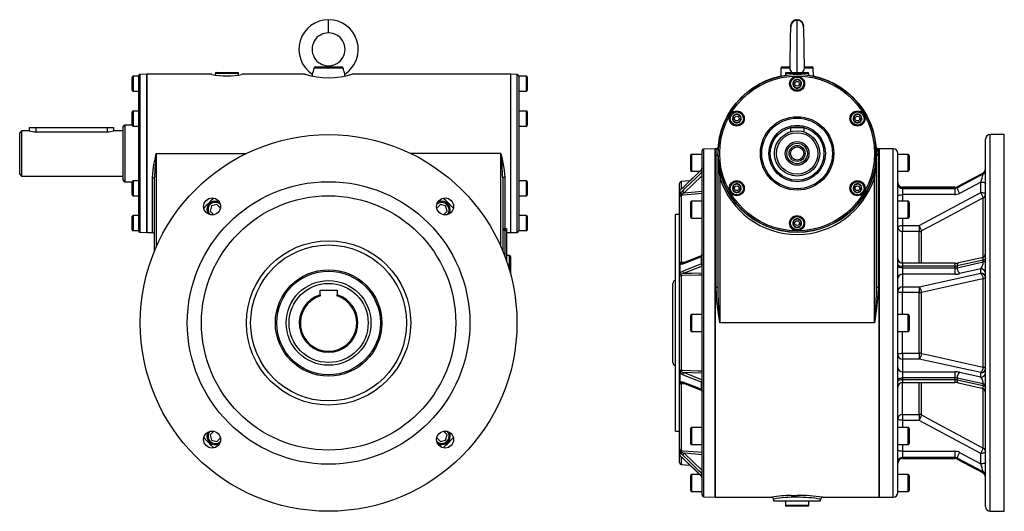
# Model space of a CAD drawing. Extents: x -870 to 1376, y -870 to 870.
# Drawn here: x -870 to 176, y -261 to 261 of the extents above; entities that cross this region are included whole.
import ezdxf

# ---------------------------------------------------------------- set-up
doc = ezdxf.new("R2010")
doc.units = 0
doc.linetypes.add('SLD-PLNÁ', pattern=[0])
doc.layers.add('VIDITELNE', color=2, linetype='SLD-PLNÁ')

msp = doc.modelspace()

# ---------------------------------------------------------------- linework, layer by layer
at = {"layer": 'VIDITELNE', "color": 2, "linetype": 'SLD-PLNÁ'}
for p, q in [((-541.5, 247), (-541.5, 261)), ((-45.4, 260.9), (-46.5, 260.5)), ((-44, 205), (-44, 261)), ((-526.1, 209.4), (-556.9, 209.4)), ((-555.2, 211), (-527.8, 211)), ((-541.5, 211), (-541.5, 212)), ((-61.2, 209.4), (-61.4, 201.2)), ((-51.7, 209.4), (-61.2, 209.4)), ((-59.6, 211), (-51.6, 211)), ((-36.4, 211), (-28.4, 211)), ((-26.8, 209.4), (-36.3, 209.4)), ((-26.6, 201.2), (-26.8, 209.4)), ((-750, 186), (-750, 200)), ((-743.5, 201), (-749, 201)), ((-749, 201), (-749, 185)), ((-743.5, 201.2), (-743.5, 36.8)), ((-734.5, 203), (-742.1, 202.7)), ((-742.1, 202.7), (-742.1, 35.3)), ((-665.5, 203), (-734.5, 203)), ((-734.5, 203), (-734.5, 35)), ((-734.5, 119), (-734.5, 203)), ((-662, 204), (-662, 202.4)), ((-637, 204), (-662, 204)), ((-661, 205), (-638, 205)), ((-637, 202.4), (-637, 204)), ((-566.5, 203), (-633.5, 203)), ((-558.9, 203.2), (-558.9, 201.1)), ((-524.1, 201.1), (-524.1, 203.2)), ((-348.5, 203), (-516.5, 203)), ((-341.4, 202.7), (-348.5, 203)), ((-348.5, 203), (-348.5, 35)), ((-341.4, 119), (-341.4, 202.7)), ((-331.5, 201), (-339.5, 201)), ((-339.5, 201), (-339.5, 200.7)), ((-339.5, 200.7), (-339.5, 161.6)), ((-331.5, 185), (-331.5, 201)), ((-330.5, 200), (-330.5, 186)), ((-69, 199.2), (-69, 199.2)), ((-56.5, 204), (-56.5, 202.1)), ((-44, 204), (-56.5, 204)), ((-55.5, 205), (-44, 205)), ((-44, 205), (-32.5, 205)), ((-31.5, 204), (-44, 204)), ((-31.5, 202.1), (-31.5, 204)), ((-19, 199.2), (-19, 199.2)), ((-47.7, 195.8), (-48.3, 191.2)), ((-48.3, 191.2), (-44.6, 188.4)), ((-43.4, 197.6), (-47.7, 195.8)), ((-44.6, 188.4), (-40.3, 190.2)), ((-39.7, 194.8), (-43.4, 197.6)), ((-40.3, 190.2), (-39.7, 194.8)), ((-749, 185), (-743.5, 185)), ((-339.5, 185), (-331.5, 185)), ((-750, 161.5), (-750, 163)), ((-750, 149), (-750, 161.5)), ((-743.5, 164), (-749, 164)), ((-749, 164), (-749, 162.3)), ((-749, 162.3), (-749, 148)), ((-331.5, 164), (-339.5, 164)), ((-339.5, 161.6), (-339.5, 158.1)), ((-339.5, 158.1), (-339.5, 79.9)), ((-331.5, 148), (-331.5, 164)), ((-330.5, 163), (-330.5, 149)), ((-111.8, 158.8), (-112.4, 154.2)), ((-107.5, 160.6), (-111.8, 158.8)), ((-103.8, 157.8), (-107.5, 160.6)), ((-104.4, 153.2), (-103.8, 157.8)), ((16.4, 158.8), (15.8, 154.2)), ((20.7, 160.6), (16.4, 158.8)), ((24.4, 157.8), (20.7, 160.6)), ((23.8, 153.2), (24.4, 157.8)), ((-859.5, 146.5), (-859.5, 143)), ((-859.5, 146.5), (-852.5, 146.5)), ((-852.5, 146.5), (-776.5, 146.5)), ((-852.5, 146.5), (-852.5, 141.9)), ((-776.5, 146.5), (-769.5, 146.5)), ((-776.5, 146.5), (-776.5, 141.9)), ((-769.5, 143), (-769.5, 146.5)), ((-759.5, 119), (-759.5, 147.5)), ((-750, 149), (-758, 149)), ((-758, 149), (-758, 119)), ((-749, 148), (-743.5, 148)), ((-339.5, 148), (-331.5, 148)), ((-112.4, 154.2), (-108.7, 151.4)), ((-108.7, 151.4), (-104.4, 153.2)), ((-51, 146.5), (-37, 146.5)), ((-51, 146.5), (-51, 141.9)), ((-37, 146.5), (-37, 141.9)), ((15.8, 154.2), (19.5, 151.4)), ((19.5, 151.4), (23.8, 153.2)), ((-867.5, 143), (-869.5, 141)), ((-869.5, 119), (-869.5, 141)), ((-859.4, 143), (-867.5, 143)), ((-867.5, 143), (-867.5, 119)), ((-852.5, 141.9), (-776.5, 141.9)), ((-759.5, 143), (-769.5, 143)), ((176, 139), (161, 139)), ((161, -61), (161, 139)), ((176, -61), (176, 139)), ((156, -61), (156, 134)), ((-869.5, 97), (-869.5, 119)), ((-867.5, 119), (-867.5, 95)), ((-759.5, 90.5), (-759.5, 119)), ((-758, 119), (-758, 89)), ((-734.5, 35), (-734.5, 119)), ((-724.5, 119), (-628.7, 119)), ((-724.5, 119), (-724.5, 19.7)), ((-358.5, 119), (-454.3, 119)), ((-358.5, 19.7), (-358.5, 119)), ((-341.4, 35.2), (-341.4, 119)), ((-157, 109), (-157, 117)), ((-145, 118), (-156, 118)), ((-156, 118), (-156, 109)), ((-145, -61), (-145, 121.6)), ((-131, 124), (-143, 123.6)), ((-143, -61), (-143, 123.6)), ((-129.7, 124), (-131, 124)), ((-131, 124), (-131, -246)), ((-131, -61), (-131, 124)), ((-130, -23), (-130, 117.1)), ((-128, -22.5), (-128, 119)), ((40, 119), (40, -22.5)), ((43, 124), (41.7, 124)), ((42, 117.1), (42, -23)), ((58, 124), (43, 124)), ((43, -61), (43, 124)), ((43, 124), (43, -246)), ((58, -61), (58, 124)), ((63, -61), (63, 119)), ((73.8, 118), (63, 118)), ((73.8, 100), (73.8, 118)), ((75, 116.8), (75, 101.2)), ((-157, 101), (-157, 109)), ((-156, 109), (-156, 100)), ((-869.5, 97), (-867.5, 95)), ((-867.5, 95), (-759.5, 95)), ((-145, 95.7), (-164, 77.3)), ((-156, 100), (-147.4, 100)), ((-145.5, 101.8), (-145.8, 101.5)), ((-145.6, 101.6), (-145.8, 101.4)), ((-145.8, 98.3), (-145.6, 98.5)), ((-145.6, 98.5), (-145.6, 101.6)), ((63, 100), (73.8, 100)), ((153.5, 98), (125.9, 83.2)), ((125.9, 82.4), (153.5, 97.2)), ((153.4, 98.2), (126.1, 83.6)), ((153.5, 97.2), (153.5, 98)), ((-758, 89), (-750, 89)), ((-750, 81.1), (-750, 89)), ((-743.5, 90), (-749, 90)), ((-749, 90), (-749, 80.9)), ((-728.5, 35), (-728.5, 93.7)), ((-726.5, 15), (-726.5, 93.1)), ((-356.5, 93.1), (-356.5, 15)), ((-354.5, 93.7), (-354.5, 39.2)), ((-331.5, 90), (-339.5, 90)), ((-331.5, 74), (-331.5, 90)), ((-330.5, 89), (-330.5, 75)), ((-169, 79.1), (-169, 87.2)), ((-157.8, 90), (-167.2, 89.1)), ((-167.2, 89.1), (-167.2, 81.1)), ((-124.1, 93.7), (-126, 93.1)), ((-126, 93.1), (-126, -61)), ((-111.8, 84.8), (-112.4, 80.2)), ((-107.5, 86.6), (-111.8, 84.8)), ((-103.8, 83.8), (-107.5, 86.6)), ((-104.4, 79.2), (-103.8, 83.8)), ((16.4, 84.8), (15.8, 80.2)), ((20.7, 86.6), (16.4, 84.8)), ((24.4, 83.8), (20.7, 86.6)), ((23.8, 79.2), (24.4, 83.8)), ((36.1, 93.7), (38, 93.1)), ((38, -61), (38, 93.1)), ((151, 88.6), (128.4, 76.5)), ((151, 77.6), (151, 88.6)), ((-750, 75), (-750, 81.1)), ((-749, 80.9), (-749, 74)), ((-749, 74), (-743.5, 74)), ((-339.5, 79.9), (-339.5, 76.3)), ((-339.5, 76.3), (-339.5, 37.3)), ((-339.5, 74), (-331.5, 74)), ((-169, 74.8), (-169, 78.7)), ((-169, 72.7), (-169, 74.8)), ((-168.4, 80), (-168.4, 76)), ((-167.2, 74.5), (-167.2, 3.7)), ((-112.4, 80.2), (-108.7, 77.4)), ((-108.7, 77.4), (-104.4, 79.2)), ((15.8, 80.2), (19.5, 77.4)), ((19.5, 77.4), (23.8, 79.2)), ((123.4, 83), (68, 83)), ((68, 83), (68, 82.6)), ((68, 82.6), (68, 81.8)), ((123.4, 82.6), (68, 82.6)), ((68, 81.8), (68, 75.3)), ((68, 81.8), (123.4, 81.8)), ((123.4, 75.3), (68, 75.3)), ((68, 75.3), (68, 68.2)), ((85.7, 42.5), (151, 77.6)), ((123.4, 83), (123.4, 82.6)), ((123.4, 81.8), (123.4, 82.6)), ((123.4, 81.8), (123.4, 75.3)), ((125.9, 83.2), (125.9, 82.4)), ((-665.8, 63.3), (-667.3, 57.7)), ((-660.2, 64.8), (-665.8, 63.3)), ((-656.4, 61), (-660.2, 64.8)), ((-422.8, 64.8), (-426.6, 61)), ((-417.2, 63.3), (-422.8, 64.8)), ((-415.7, 57.7), (-417.2, 63.3)), ((-169, 2.8), (-169, 72.7)), ((-157, 59.2), (-157, 67.2)), ((-145, 68.2), (-156, 68.2)), ((-156, 68.2), (-156, 59.2)), ((73.8, 68.2), (63, 68.2)), ((73.8, 50.2), (73.8, 68.2)), ((75, 67), (75, 51.4)), ((153.5, 8.8), (153.5, 71.8)), ((-743.5, 53), (-749, 53)), ((-749, 53), (-749, 37.6)), ((-667.3, 57.7), (-663.5, 53.9)), ((-419.5, 53.9), (-415.7, 57.7)), ((-331.5, 53), (-339.5, 53)), ((-331.5, 37), (-331.5, 53)), ((-169, 54), (-173, 54)), ((-173, -61), (-173, 54)), ((-157, 51.2), (-157, 59.2)), ((-156, 59.2), (-156, 50.2)), ((-750, 38.5), (-750, 52)), ((-330.5, 52), (-330.5, 38)), ((-156, 50.2), (-145, 50.2)), ((-47.7, 47.8), (-48.3, 43.2)), ((-48.3, 43.2), (-44.6, 40.4)), ((-43.4, 49.6), (-47.7, 47.8)), ((-44.6, 40.4), (-40.3, 42.2)), ((-39.7, 46.8), (-43.4, 49.6)), ((-40.3, 42.2), (-39.7, 46.8)), ((63, 50.2), (73.8, 50.2)), ((68, 50.2), (68, 42.5)), ((68, 42.5), (85.7, 42.5)), ((68, 42.5), (68, 36.1)), ((85.7, 42.5), (85.7, 36.1)), ((-750, 38), (-750, 38.5)), ((-749, 37.6), (-749, 37)), ((-749, 37), (-743.5, 37)), ((-742.1, 35.3), (-734.5, 35)), ((-734.5, 35), (-728.5, 35)), ((-354.5, 37.3), (-356.5, 37.3)), ((-354.5, 39.2), (-352.5, 39.2)), ((-354.5, 37.3), (-354.5, 39.2)), ((-352.5, 37.3), (-354.5, 37.3)), ((-354.5, 37.3), (-354.5, 9.9)), ((-352.5, 39.2), (-352.5, 37.3)), ((-352.5, 37.3), (-352.5, 4.4)), ((-352.5, 35), (-348.5, 35)), ((-348.5, 35), (-341.4, 35.2)), ((-339.5, 37.3), (-339.5, 37)), ((-339.5, 37), (-331.5, 37)), ((85.7, 36.1), (68, 36.1)), ((68, 2.3), (68, 36.1)), ((85.7, 2.3), (85.7, 36.1)), ((88.2, 2.3), (88.2, 36.7)), ((-349.5, 10.5), (-352.5, 10.5)), ((-349.5, -5), (-349.5, 10.5)), ((-348.5, 9.5), (-348.5, -8.6)), ((-169, 0.9), (-169, 2.8)), ((-169, -8.8), (-169, 0.9)), ((-168.4, 1.4), (-168.4, -8.3)), ((-145.6, 9.5), (-145.8, 9.3)), ((-145.8, 1.9), (-145.6, 2)), ((-145.6, 2), (-145.6, 9.5)), ((123.4, 2.3), (68, 2.3)), ((68, 2.3), (68, -0.8)), ((123.4, 2.3), (123.4, -0.8)), ((153.5, 5.6), (125.9, -0.5)), ((125.9, -2.4), (153.5, 3.8)), ((152.1, 8.2), (127.3, 2.7)), ((153.5, 3.8), (153.5, 5.6)), ((-169, -11.6), (-169, -8.8)), ((-145, -0.7), (-164, -8.3)), ((68, -0.8), (68, -2.6)), ((123.4, -0.8), (68, -0.8)), ((68, -2.6), (68, -9.2)), ((68, -2.6), (123.4, -2.6)), ((68, -9.2), (68, -22.7)), ((123.4, -9.2), (68, -9.2)), ((85.7, -22.7), (151, -8.2)), ((123.4, -2.6), (123.4, -0.8)), ((123.4, -2.6), (123.4, -9.2)), ((125.9, -0.5), (125.9, -2.4)), ((151, -3.6), (128.4, -8.6)), ((151, -8.2), (151, -3.6)), ((-176, -61), (-176, -19)), ((-169, -110.4), (-169, -11.6)), ((-167.2, -10.9), (-167.2, -111.1)), ((153.5, -107.8), (153.5, -14.2)), ((-550.5, -26.1), (-532.5, -26.1)), ((-550.5, -31.2), (-550.5, -26.1)), ((-550.5, -31.2), (-550.5, -32.4)), ((-532.5, -26.1), (-532.5, -31.2)), ((-532.5, -32.4), (-532.5, -31.2)), ((68, -22.7), (85.7, -22.7)), ((68, -22.7), (68, -28.8)), ((85.7, -28.8), (68, -28.8)), ((68, -52), (68, -28.8)), ((85.7, -22.7), (85.7, -28.8)), ((85.7, -93.2), (85.7, -28.8)), ((88.2, -93.4), (88.2, -28.6)), ((-145, -52), (-156, -52)), ((-156, -52), (-156, -61)), ((73.8, -52), (63, -52)), ((73.8, -70), (73.8, -52)), ((-176, -103), (-176, -61)), ((-173, -176), (-173, -61)), ((-157, -61), (-157, -53)), ((-157, -69), (-157, -61)), ((-156, -61), (-156, -70)), ((-145, -243.6), (-145, -61)), ((-143, -245.6), (-143, -61)), ((-131, -246), (-131, -61)), ((38, -61), (-126, -61)), ((43, -246), (43, -61)), ((58, -246), (58, -61)), ((63, -241), (63, -61)), ((75, -53.2), (75, -68.8)), ((156, -256), (156, -61)), ((161, -261), (161, -61)), ((176, -261), (176, -61)), ((-156, -70), (-145, -70)), ((63, -70), (73.8, -70)), ((68, -93.2), (68, -70)), ((68, -93.2), (85.7, -93.2)), ((68, -93.2), (68, -99.3)), ((85.7, -93.2), (85.7, -99.3)), ((68, -99.3), (68, -112.9)), ((85.7, -99.3), (68, -99.3)), ((151, -113.8), (85.7, -99.3)), ((-169, -113.3), (-169, -110.4)), ((-169, -122.9), (-169, -113.3)), ((-168.4, -113.8), (-168.4, -123.4)), ((-164, -113.7), (-145, -121.3)), ((68, -112.9), (123.4, -112.9)), ((68, -112.9), (68, -119.4)), ((123.4, -112.9), (123.4, -119.4)), ((128.4, -113.4), (151, -118.4)), ((151, -118.4), (151, -113.8)), ((-169, -124.8), (-169, -122.9)), ((-169, -194.7), (-169, -124.8)), ((-164.8, -124.8), (-145.1, -132.7)), ((-145.6, -124), (-145.8, -123.9)), ((-145.6, -131.5), (-145.6, -124)), ((68, -119.4), (68, -121.2)), ((123.4, -119.4), (68, -119.4)), ((68, -121.2), (123.4, -121.2)), ((68, -121.2), (68, -124.3)), ((68, -124.3), (123.4, -124.3)), ((68, -158.1), (68, -124.3)), ((85.7, -158.1), (85.7, -124.3)), ((88.2, -158.7), (88.2, -124.3)), ((123.4, -121.2), (123.4, -119.4)), ((123.4, -121.2), (123.4, -124.3)), ((153.5, -125.8), (125.9, -119.7)), ((125.9, -119.7), (125.9, -121.5)), ((125.9, -121.5), (153.5, -127.6)), ((127.3, -124.7), (152.1, -130.2)), ((-167.2, -125.7), (-167.2, -196.5)), ((-145.8, -131.4), (-145.6, -131.5)), ((153.5, -127.6), (153.5, -125.8)), ((153.5, -193.8), (153.5, -130.8)), ((68, -158.1), (85.7, -158.1)), ((68, -158.1), (68, -164.5)), ((85.7, -164.5), (68, -164.5)), ((68, -164.5), (68, -172.2)), ((85.7, -158.1), (85.7, -164.5)), ((151, -199.6), (85.7, -164.5)), ((-663.5, -175.9), (-667.3, -179.7)), ((-415.7, -179.7), (-419.5, -175.9)), ((-173, -176), (-169, -176)), ((-157, -181.2), (-157, -173.2)), ((-145, -172.2), (-156, -172.2)), ((-156, -172.2), (-156, -181.2)), ((73.8, -172.2), (63, -172.2)), ((73.8, -190.2), (73.8, -172.2)), ((75, -173.4), (75, -189)), ((-667.3, -179.7), (-665.8, -185.3)), ((-665.8, -185.3), (-660.2, -186.8)), ((-660.2, -186.8), (-656.4, -183)), ((-426.6, -183), (-422.8, -186.8)), ((-422.8, -186.8), (-417.2, -185.3)), ((-417.2, -185.3), (-415.7, -179.7)), ((-157, -189.2), (-157, -181.2)), ((-156, -181.2), (-156, -190.2)), ((-169, -196.8), (-169, -194.7)), ((-169, -200.8), (-169, -196.8)), ((-168.4, -198), (-168.4, -202.1)), ((-156, -190.2), (-145, -190.2)), ((63, -190.2), (73.8, -190.2)), ((68, -190.2), (68, -197.3)), ((68, -197.3), (123.4, -197.3)), ((68, -197.3), (68, -203.8)), ((123.4, -197.3), (123.4, -203.8)), ((128.4, -198.5), (151, -210.6)), ((-169, -209.2), (-169, -201.1)), ((-167.2, -203.2), (-167.2, -211.2)), ((-165.4, -204.6), (-145.8, -223.6)), ((-164, -199.4), (-145, -217.7)), ((123.4, -203.8), (68, -203.8)), ((68, -203.8), (68, -204.6)), ((68, -204.6), (123.4, -204.6)), ((68, -204.6), (68, -205)), ((68, -205), (123.4, -205)), ((123.4, -204.6), (123.4, -203.8)), ((123.4, -204.6), (123.4, -205)), ((153.5, -219.2), (125.9, -204.5)), ((125.9, -204.5), (125.9, -205.2)), ((125.9, -205.2), (153.5, -220)), ((126.1, -205.6), (153.4, -220.3)), ((151, -210.6), (151, -199.6)), ((-167.2, -211.2), (-157.8, -212)), ((-157.8, -212), (-147.4, -222)), ((153.5, -220), (153.5, -219.2)), ((-157, -231), (-157, -223)), ((-147.4, -222), (-156, -222)), ((-156, -222), (-156, -231)), ((-145.6, -220.6), (-145.8, -220.3)), ((-145.8, -223.4), (-145.6, -223.7)), ((-145.8, -223.6), (-145.5, -223.8)), ((-145.6, -223.7), (-145.6, -220.6)), ((73.8, -222), (63, -222)), ((73.8, -240), (73.8, -222)), ((75, -223.2), (75, -238.8)), ((-157, -239), (-157, -231)), ((-156, -231), (-156, -240)), ((-156, -240), (-145, -240)), ((63, -240), (73.8, -240)), ((-143, -245.6), (-131, -246)), ((-131, -246), (-71, -246)), ((-69, -248), (-69, -250)), ((-69, -250), (-44, -250)), ((-56.5, -250), (-56.5, -254.5)), ((-44, -250), (-19, -250)), ((-31.5, -254.5), (-31.5, -250)), ((-19, -250), (-19, -248)), ((-17.1, -246), (43, -246)), ((43, -246), (58, -246)), ((-56.5, -254.5), (-31.5, -254.5)), ((-32.5, -255.5), (-55.5, -255.5)), ((161, -261), (176, -261))]:
    msp.add_line(p, q, dxfattribs=at)
for points in [[(-44, 260.3), (-46.3, 259.9), (-48.1, 258.9), (-49.4, 257.6), (-50.1, 256.4), (-50.6, 255.2), (-50.8, 254.2), (-51.1, 251.1), (-51.2, 248.5), (-51.3, 245.7), (-51.3, 242.1), (-51.4, 238.2), (-51.4, 234.1), (-51.5, 229.8), (-51.6, 225.5), (-51.6, 221.3), (-51.7, 217.3), (-51.7, 213.7), (-51.8, 212), (-51.8, 210.5), (-51.8, 210.4)], [(-37.2, 253.2), (-37, 254), (-37.5, 256.7), (-39.1, 258.9), (-41.3, 260.5), (-44, 261)], [(-36.2, 210.6), (-36.2, 210.9), (-36.3, 212.4), (-36.3, 214.4), (-36.3, 216.7), (-36.4, 221.5), (-36.5, 226), (-36.5, 230), (-36.6, 233.7), (-36.6, 237.8), (-36.6, 240.7), (-36.7, 243.6), (-36.7, 246.4), (-36.8, 250.1), (-37.2, 253.6), (-37.5, 255.3), (-37.8, 256.2), (-38.4, 257.2), (-39.2, 258.3), (-40.4, 259.3), (-42, 260), (-44, 260.3)], [(-39.6, 259.3), (-39.7, 259.4), (-41, 260.3)], [(-728.5, 93.7), (-728.3, 97.4), (-727.9, 101.2), (-727, 107.1), (-725.8, 112.9), (-724.5, 118.9), (-724.5, 119)], [(-358.5, 119), (-358.5, 118.9), (-357.2, 112.9), (-356, 107.1), (-355.1, 101.2), (-354.7, 97.4), (-354.5, 93.7)], [(-130, 117.1), (-129.9, 120.6), (-129.8, 122.9), (-129.7, 123.9), (-129.7, 123.9)], [(-145.8, 101.4), (-148.3, 99), (-159.4, 88.3), (-165.5, 82.5)], [(-165.5, 79.4), (-162.7, 82), (-151.6, 92.7), (-145.8, 98.3)], [(-145.8, 101.5), (-149.5, 97.9), (-165.4, 82.6)], [(-145.7, 101.5), (-145.8, 101.5), (-145.8, 101.4)], [(-145, 103.6), (-145, 103.6), (-145, 103.6), (-145, 103.6), (-145, 103.6), (-145, 103.6), (-145, 103.6), (-145, 103.6), (-145, 103.6), (-145, 103.6), (-145, 103.5), (-145, 103.3), (-145.1, 102.6), (-145.3, 102.1), (-145.5, 101.7), (-145.6, 101.6)], [(-145.5, 101.8), (-145.6, 101.7), (-145.6, 101.6)], [(-145.6, 98.5), (-145.4, 98.7), (-145.3, 98.8), (-145.1, 99), (-145, 99), (-145, 99), (-145, 99), (-145, 99), (-145, 99), (-145, 99), (-145, 99), (-145, 99), (-145, 99), (-145, 99), (-145, 99), (-145, 99), (-145, 99.1)], [(153.4, 98.2), (153.5, 98.2), (153.5, 98)], [(-728.5, 93.7), (-728.1, 93.7), (-727.7, 93.6), (-727.4, 93.6), (-727.1, 93.5), (-726.8, 93.4), (-726.7, 93.3), (-726.5, 93.2), (-726.5, 93.1)], [(-354.5, 93.7), (-354.9, 93.7), (-355.3, 93.6), (-355.6, 93.6), (-355.9, 93.5), (-356.2, 93.4), (-356.3, 93.3), (-356.5, 93.2), (-356.5, 93.1)], [(151, 88.6), (152, 88.6), (152.9, 88.5), (153.8, 88.3), (154.5, 88.1), (155.2, 87.8), (155.6, 87.4), (155.9, 87.1), (156, 86.7)], [(-167.1, 75.5), (-167.5, 75.5), (-167.9, 75.5), (-168.2, 75.4), (-168.5, 75.3), (-168.7, 75.2), (-168.9, 75), (-169, 74.9), (-169, 74.8)], [(-165.5, 82.5), (-167.2, 80.9), (-168.4, 80)], [(-168.4, 76), (-167.5, 77.2), (-165.5, 79.4)], [(-144.8, 76.3), (-148.8, 76), (-164.7, 74.7), (-167.2, 74.5)], [(-164, 77.3), (-166.1, 76.2), (-167.1, 75.5)], [(-165.4, 82.6), (-165.4, 82.6), (-165.5, 82.5)], [(-164, 77.3), (-156.2, 78), (-145, 78.9)], [(63, 73.4), (63.1, 73.7), (63.4, 74.1), (63.8, 74.4), (64.5, 74.7), (65.2, 75), (66.1, 75.1), (67, 75.2), (68, 75.3)], [(126.1, 83.6), (126, 83.5), (125.9, 83.2)], [(151, 77.6), (152, 77.5), (152.9, 77.4), (153.8, 77.2), (154.5, 77), (155.2, 76.7), (155.6, 76.4), (155.9, 76), (156, 75.7)], [(153.5, 71.8), (144.9, 67.2), (110.3, 48.6), (88.2, 36.7)], [(63, 40.5), (63.1, 40.9), (63.4, 41.3), (63.8, 41.6), (64.5, 41.9), (65.2, 42.1), (66.1, 42.3), (67, 42.4), (68, 42.5)], [(-145.1, 10.6), (-148.8, 9.2), (-164.8, 2.8)], [(-145, 11.7), (-145, 11.7), (-145, 11.7), (-145, 11.7), (-145, 11.7), (-145, 11.7), (-145, 11.7), (-145, 11.7), (-145, 11.7), (-145, 11.7), (-145, 11.6), (-145, 11.4), (-145.1, 10.4), (-145.3, 9.8), (-145.5, 9.5), (-145.6, 9.5)], [(-169, 2.8), (-169, 3), (-168.9, 3.1), (-168.7, 3.3), (-168.5, 3.4), (-168.2, 3.5), (-167.9, 3.6), (-167.5, 3.6), (-167.2, 3.7)], [(-165.5, 1.5), (-167.2, 1.1), (-168.4, 1.4)], [(-167.2, 3.7), (-165, 3.7), (-162.2, 3.8)], [(-167.1, 2.7), (-165.8, 2.6), (-165.7, 2.6)], [(-164.8, 2.8), (-165.3, 2.6), (-165.7, 2.6)], [(-145.8, 9.3), (-148.3, 8.3), (-159.4, 3.9), (-165.5, 1.5)], [(-165.5, -6), (-162.7, -4.8), (-151.6, -0.4), (-145.8, 1.9)], [(-145.6, 2), (-145.4, 2), (-145.3, 1.9), (-145.1, 1.6), (-145, 1), (-145, 0.8), (-145, 0.7), (-145, 0.7), (-145, 0.7), (-145, 0.7), (-145, 0.7), (-145, 0.7), (-145, 0.7), (-145, 0.7), (-145, 0.7), (-145, 0.7), (-145, 0.8)], [(63, 1.1), (63.1, 0.8), (63.4, 0.4), (63.8, 0.1), (64.5, -0.2), (65.2, -0.4), (66.1, -0.6), (67, -0.7), (68, -0.8)], [(127.3, 2.7), (127, 2.6), (126.6, 2.3), (126.3, 1.8), (126.1, 1.1), (126, 0.4), (125.9, -0.5)], [(152.1, 8.2), (152.4, 8.2), (152.8, 8.1), (153.1, 7.7), (153.3, 7.2), (153.5, 6.5), (153.5, 5.6)], [(156, 7.3), (156, 7), (155.8, 6.8), (155.6, 6.5), (155.3, 6.3), (155, 6.1), (154.5, 5.9), (154, 5.7), (153.5, 5.6)], [(153.5, 3.8), (154, 3.9), (154.5, 4.1), (155, 4.3), (155.3, 4.5), (155.6, 4.7), (155.8, 4.9), (156, 5.2), (156, 5.4)], [(-167.1, -9.5), (-167.5, -9.5), (-167.9, -9.4), (-168.2, -9.4), (-168.5, -9.3), (-168.7, -9.2), (-168.9, -9), (-169, -8.9), (-169, -8.8)], [(-168.4, -8.3), (-167.5, -7.2), (-165.5, -6)], [(-144.8, -10.2), (-148.8, -10.3), (-164.7, -10.8), (-167.2, -10.9)], [(-164, -8.3), (-166.1, -9), (-167.1, -9.5)], [(-164, -8.3), (-156.2, -8), (-145, -7.7)], [(68, -2.6), (67, -2.6), (66.1, -2.5), (65.2, -2.3), (64.5, -2.1), (63.8, -1.8), (63.4, -1.4), (63.1, -1.1), (63, -0.7)], [(-169, -11.6), (-169, -11.5), (-168.9, -11.3), (-168.7, -11.2), (-168.5, -11.1), (-168.2, -11.1), (-167.9, -11), (-167.5, -10.9), (-167.2, -10.9)], [(153.5, -14.2), (144.9, -16.1), (110.3, -23.7), (88.2, -28.6)], [(156, -12.8), (156, -13), (155.8, -13.2), (155.6, -13.4), (155.3, -13.6), (155, -13.8), (154.5, -13.9), (154, -14.1), (153.5, -14.2)], [(-126, -61), (-126, -60.9), (-128.2, -45.9), (-129.1, -38.3), (-129.7, -30.7), (-130, -23)], [(-126, -61), (-126, -60.9), (-127.1, -45.7), (-127.9, -30.4), (-128, -22.5)], [(40, -22.5), (39.9, -30.4), (39.1, -45.6), (38, -60.9), (38, -61)], [(42, -23), (41.7, -30.7), (41.1, -38.2), (40.2, -45.7), (38, -60.9), (38, -61)], [(68, -28.8), (67, -28.8), (66.1, -28.7), (65.2, -28.6), (64.5, -28.4), (63.8, -28.2), (63.4, -27.9), (63.1, -27.7), (63, -27.4)], [(63, -94.7), (63.1, -94.4), (63.4, -94.1), (63.8, -93.8), (64.5, -93.6), (65.2, -93.4), (66.1, -93.3), (67, -93.2), (68, -93.2)], [(88.2, -93.4), (96.8, -95.3), (131.4, -102.9), (153.5, -107.8)], [(-169, -110.4), (-169, -110.6), (-168.9, -110.7), (-168.7, -110.8), (-168.5, -110.9), (-168.2, -111), (-167.9, -111), (-167.5, -111.1), (-167.2, -111.1)], [(-169, -113.3), (-169, -113.1), (-168.9, -113), (-168.7, -112.9), (-168.5, -112.8), (-168.2, -112.7), (-167.9, -112.6), (-167.5, -112.5), (-167.1, -112.5)], [(-165.5, -116.1), (-167.2, -115.1), (-168.4, -113.8)], [(-167.2, -111.1), (-165, -111.2), (-149.1, -111.7), (-144.8, -111.8)], [(-167.1, -112.5), (-165.8, -113.2), (-164, -113.7)], [(-145, -114.4), (-156.2, -114), (-164, -113.7)], [(153.5, -107.8), (154, -108), (154.5, -108.1), (155, -108.2), (155.3, -108.4), (155.6, -108.6), (155.8, -108.8), (156, -109), (156, -109.2)], [(-169, -124.8), (-169, -125), (-168.9, -125.1), (-168.7, -125.3), (-168.5, -125.4), (-168.2, -125.5), (-167.9, -125.6), (-167.5, -125.7), (-167.2, -125.7)], [(-168.4, -123.4), (-167.5, -123.2), (-165.5, -123.5)], [(-165.7, -124.6), (-166.1, -124.6), (-167.1, -124.7)], [(-145.8, -123.9), (-148.3, -122.9), (-159.4, -118.5), (-165.5, -116.1)], [(-165.5, -123.5), (-162.7, -124.6), (-151.6, -129), (-145.8, -131.4)], [(-145, -122.8), (-145, -122.7), (-145, -122.7), (-145, -122.7), (-145, -122.7), (-145, -122.7), (-145, -122.7), (-145, -122.7), (-145, -122.7), (-145, -122.7), (-145, -122.8), (-145, -123), (-145.1, -123.6), (-145.3, -123.9), (-145.5, -124), (-145.6, -124)], [(63, -121.3), (63.1, -120.9), (63.4, -120.6), (63.8, -120.3), (64.5, -120), (65.2, -119.7), (66.1, -119.5), (67, -119.4), (68, -119.4)], [(68, -121.2), (67, -121.3), (66.1, -121.4), (65.2, -121.6), (64.5, -121.8), (63.8, -122.1), (63.4, -122.4), (63.1, -122.8), (63, -123.2)], [(125.9, -121.5), (126, -122.4), (126.1, -123.1), (126.3, -123.8), (126.6, -124.3), (127, -124.6), (127.3, -124.7)], [(-162.2, -125.9), (-164.7, -125.8), (-167.2, -125.7)], [(-145.6, -131.5), (-145.4, -131.7), (-145.3, -131.8), (-145.1, -132.4), (-145, -133.4), (-145, -133.7), (-145, -133.7), (-145, -133.7), (-145, -133.7), (-145, -133.7), (-145, -133.7), (-145, -133.7), (-145, -133.7), (-145, -133.7), (-145, -133.7), (-145, -133.7), (-145, -133.7)], [(-145.2, -132.6), (-145.2, -132.6), (-145.1, -132.7), (-145.1, -132.9), (-145, -133.2), (-145, -133.5), (-145, -133.7), (-145, -133.7)], [(153.5, -127.6), (153.5, -128.4), (153.4, -129), (153.2, -129.6), (152.9, -130), (152.6, -130.2), (152.3, -130.2), (152.1, -130.2)], [(156, -127.4), (156, -127.2), (155.8, -126.9), (155.6, -126.7), (155.3, -126.5), (155, -126.3), (154.5, -126.1), (154, -125.9), (153.5, -125.8)], [(153.5, -127.6), (154, -127.8), (154.5, -127.9), (155, -128.1), (155.3, -128.3), (155.6, -128.6), (155.8, -128.8), (156, -129), (156, -129.3)], [(68, -164.5), (67, -164.4), (66.1, -164.3), (65.2, -164.2), (64.5, -163.9), (63.8, -163.6), (63.4, -163.3), (63.1, -162.9), (63, -162.6)], [(88.2, -158.7), (96.8, -163.4), (131.4, -181.9), (153.5, -193.8)], [(-169, -196.8), (-169, -196.9), (-168.9, -197.1), (-168.7, -197.2), (-168.5, -197.3), (-168.2, -197.4), (-167.9, -197.5), (-167.5, -197.5), (-167.1, -197.6)], [(-165.5, -201.4), (-167.2, -199.6), (-168.4, -198)], [(-167.2, -196.5), (-165, -196.7), (-149.1, -198), (-144.8, -198.3)], [(-167.1, -197.6), (-165.8, -198.4), (-164, -199.4)], [(68, -197.3), (67, -197.3), (66.1, -197.2), (65.2, -197), (64.5, -196.7), (63.8, -196.4), (63.4, -196.1), (63.1, -195.8), (63, -195.4)], [(156, -197.7), (155.9, -198.1), (155.6, -198.4), (155.2, -198.7), (154.5, -199), (153.8, -199.3), (152.9, -199.4), (152, -199.6), (151, -199.6)], [(-168.4, -202.1), (-167.5, -202.7), (-165.5, -204.5)], [(-145.8, -220.3), (-148.3, -217.9), (-159.4, -207.2), (-165.5, -201.4)], [(-165.5, -204.5), (-162.7, -207.1), (-151.6, -217.8), (-145.8, -223.4)], [(-165.4, -204.6), (-165.4, -204.6), (-165.5, -204.5)], [(-145, -200.9), (-156.2, -200), (-164, -199.4)], [(125.9, -205.2), (126, -205.5), (126.1, -205.6)], [(156, -208.7), (155.9, -209.1), (155.6, -209.5), (155.2, -209.8), (154.5, -210.1), (153.8, -210.3), (152.9, -210.5), (152, -210.6), (151, -210.6)], [(-145.7, -223.6), (-145.8, -223.5), (-145.8, -223.4)], [(-145, -221.1), (-145, -221), (-145, -221), (-145, -221), (-145, -221), (-145, -221), (-145, -221), (-145, -221), (-145, -221), (-145, -221), (-145, -221), (-145, -221), (-145.1, -221), (-145.3, -220.8), (-145.5, -220.6), (-145.6, -220.6)], [(-145.6, -223.7), (-145.4, -223.9), (-145.3, -224.1), (-145.1, -224.6), (-145, -225.4), (-145, -225.5), (-145, -225.6), (-145, -225.6), (-145, -225.6), (-145, -225.6), (-145, -225.6), (-145, -225.6), (-145, -225.6), (-145, -225.6), (-145, -225.6), (-145, -225.6), (-145, -225.6)], [(-145.5, -223.8), (-145.6, -223.7), (-145.6, -223.7)], [(153.5, -220), (153.5, -220.2), (153.4, -220.3)], [(-50.2, -244.2), (-47.1, -244.1), (-44, -244.1)]]:
    msp.add_lwpolyline(points, dxfattribs=at)
for centre, radius in [((-44, 119), 84), ((-44, 119), 83.7), ((-44, 119), 82.2), ((-44, 193), 8), ((-44, 193), 7), ((-44, 193), 2.5), ((-108.1, 156), 8), ((-108.1, 156), 7), ((-108.1, 156), 2.5), ((-44, 119), 39), ((20.1, 156), 8), ((20.1, 156), 7), ((20.1, 156), 2.5), ((-44, 119), 37.5), ((-44, 119), 30), ((-44, 119), 28.5), ((-541.5, -61), 200), ((-44, 119), 24), ((-44, 119), 22), ((-44, 119), 12.6), ((-44, 119), 10.9), ((-44, 119), 8.5), ((-44, 119), 7), ((-541.5, -61), 150), ((-108.1, 82), 8), ((-108.1, 82), 7), ((-108.1, 82), 2.5), ((20.1, 82), 8), ((20.1, 82), 7), ((20.1, 82), 2.5), ((-541.5, -61), 135), ((-665.2, 62.7), 9), ((-417.8, 62.7), 9), ((-44, 45), 8), ((-44, 45), 7), ((-44, 45), 2.5), ((-541.5, -61), 87.2), ((-541.5, -61), 82.8), ((-541.5, -61), 56.5), ((-541.5, -61), 55), ((-541.5, -61), 45), ((-541.5, -61), 42), ((-665.2, -184.8), 9), ((-417.8, -184.8), 9)]:
    msp.add_circle(centre, radius, dxfattribs=at)
for centre, radius, start, end in [((-541.5, 229.5), 31.5, 90.0424, 236.4571), ((-541.5, 229.5), 31.5, 303.5429, 89.9576), ((-44, 254), 7, 90, 184.0581), ((-541.5, 229.5), 17.5, 89.9471, 270.0529), ((-541.5, 229.5), 17.5, 269.9471, 90.0529), ((-571.4, 210.7), 14.5, 329.1759, 355.1421), ((-555.2, 209.3), 1.73, 89.6561, 174.1687), ((-527.8, 209.3), 1.72, 5.542, 90.6332), ((-511.3, 210.8), 14.9, 185.1669, 210.5152), ((-59.6, 209.4), 1.6, 90, 178.5), ((-46.4, 210.1), 5.37, 176.517, 187.0456), ((-46.1, 209.7), 5.69, 182.7584, 235.9434), ((-42, 209.6), 5.73, 305.5522, 357.8283), ((-40.5, 210.1), 4.25, 351.4694, 7.7229), ((-28.4, 209.4), 1.6, 1.5, 90), ((-749, 200), 1, 90, 180), ((-742, 201.2), 1.5, 92, 180), ((-649.5, 286), 84.6, 259.121, 280.907), ((-661, 204), 1, 90, 180), ((-638, 204), 1, 0, 90), ((-541.5, 284.6), 85.3, 252.9842, 287.0343), ((-341.5, 200.7), 2, 0, 88), ((-331.5, 200), 1, 0, 90), ((-55.5, 204), 1, 90, 180), ((-32.5, 204), 1, 0, 90), ((-44, 193), 4.62, 142.5084, 202.5084), ((-44, 193), 4.62, 202.5084, 262.5084), ((-44, 193), 4.62, 82.5084, 142.5084), ((-44, 193), 4.62, 262.5084, 322.5084), ((-44, 193), 4.62, 22.5084, 82.5084), ((-44, 193), 4.62, 322.5084, 22.5084), ((-749, 186), 1, 180, 270), ((-331.5, 186), 1, 270, 0), ((-749, 163), 1, 90, 180), ((-331.5, 163), 1, 0, 90), ((-108.1, 156), 4.62, 142.5084, 202.5084), ((-108.1, 156), 4.62, 82.5084, 142.5084), ((-108.1, 156), 4.62, 22.5084, 82.5084), ((-108.1, 156), 4.62, 322.5084, 22.5084), ((20.1, 156), 4.62, 142.5084, 202.5084), ((20.1, 156), 4.62, 82.5084, 142.5084), ((20.1, 156), 4.62, 22.5084, 82.5084), ((20.1, 156), 4.62, 322.5084, 22.5084), ((-758, 147.5), 1.5, 90, 180), ((-749, 149), 1, 180, 270), ((-331.5, 149), 1, 270, 0), ((-108.1, 156), 4.62, 202.5084, 262.5084), ((-108.1, 156), 4.62, 262.5084, 322.5084), ((20.1, 156), 4.62, 202.5084, 262.5084), ((20.1, 156), 4.62, 262.5084, 322.5084), ((-852.3, 167), 25.1, 253.623, 269.6352), ((-776.7, 167.2), 25.3, 270.439, 286.5187), ((161, 134), 5, 90, 180), ((-395.3, 80.6), 331.4, 173.3404, 177.8361), ((-687.7, 80.6), 331.4, 2.1639, 6.6596), ((-156, 117), 1, 90, 180), ((-143, 121.6), 2, 90, 180), ((-130, 119), 1.96, 268.9281, 358.8865), ((-129.6, 125.8), 1.81, 266.0514, 346.0298), ((39.5, 118.9), 167.6, 179.9617, 188.8617), ((-127.5, 118.9), 167.6, 351.1383, 0.0383), ((41.6, 125.9), 1.86, 196.0287, 273.7983), ((42, 119), 1.96, 181.1135, 271.0719), ((-41.8, 117.1), 83.8, 359.9901, 4.6393), ((58, 119), 5, 0, 90), ((73.8, 116.8), 1.2, 0, 90), ((-156, 101), 1, 180, 270), ((-142.9, 99.1), 3.04, 194.7951, 225.4755), ((-147.3, 103.2), 2.28, 315.8046, 3.5125), ((-143.2, 98.7), 2.35, 184.8435, 220.6281), ((73.8, 101.2), 1.2, 270, 0), ((112.4, 104.5), 41.7, 337.5782, 349.8952), ((151, 102.6), 5, 297.471, 0), ((151.4, 102), 4.57, 297.0344, 359.0667), ((151.4, 101.3), 4.57, 297.0344, 359.0667), ((-758, 90.5), 1.5, 180, 270), ((-749, 89), 1, 90, 180), ((-331.5, 89), 1, 0, 90), ((-167, 87.2), 2, 95, 180), ((-44, 119), 86, 197.5435, 342.4565), ((-108.1, 82), 4.62, 142.5084, 202.5084), ((-108.1, 82), 4.62, 82.5084, 142.5084), ((-108.1, 82), 4.62, 22.5084, 82.5084), ((-108.1, 82), 4.62, 322.5084, 22.5084), ((20.1, 82), 4.62, 142.5084, 202.5084), ((20.1, 82), 4.62, 82.5084, 142.5084), ((20.1, 82), 4.62, 22.5084, 82.5084), ((20.1, 82), 4.62, 322.5084, 22.5084), ((68, 88), 5, 180, 270), ((67.8, 87.4), 4.82, 182.3555, 272.1761), ((67.8, 86.6), 4.82, 182.3555, 272.1761), ((-749, 75), 1, 180, 270), ((-331.5, 75), 1, 270, 0), ((-167, 78.7), 2, 121.4014, 180), ((-167.2, 78.7), 1.81, 133.8435, 179.6677), ((-167.3, 74.7), 1.74, 132.7987, 179.5), ((-167.1, 72.6), 1.89, 91.8824, 177.245), ((-167.4, 79.4), 1.18, 121.3408, 149.6801), ((-168.6, 73.4), 2.59, 54.237, 85.6185), ((-177, 93.9), 16.2, 303.6484, 315.7337), ((-145.2, 74), 21.9, 175.8902, 178.5753), ((-161.5, 80.7), 4.2, 198.1523, 232.6356), ((-108.1, 82), 4.62, 202.5084, 262.5084), ((-108.1, 82), 4.62, 262.5084, 322.5084), ((20.1, 82), 4.62, 202.5084, 262.5084), ((20.1, 82), 4.62, 262.5084, 322.5084), ((123.4, 88.6), 5.61, 269.7398, 297.9229), ((123.4, 87.9), 5.32, 269.8919, 298.011), ((123.4, 87.1), 5.32, 269.8919, 298.011), ((123.4, 85.9), 10.6, 269.8919, 298.011), ((141.5, 85.5), 15.9, 191.32, 214.6648), ((137.1, 68.1), 16.8, 12.6592, 34.2453), ((151.6, 75.8), 4.41, 295.7653, 358.6292), ((-541.5, -61), 180, 132.584, 137.416), ((-661.7, 59.2), 9, 61.1276, 208.8724), ((-661.7, 59.2), 7.8, 48.5576, 221.4424), ((-421.3, 59.2), 7.8, 0, 131.4424), ((-421.3, 59.2), 9, 0, 118.8724), ((-541.5, -61), 180, 42.584, 47.416), ((-156, 67.2), 1, 90, 180), ((73.8, 67), 1.2, 0, 90), ((-749, 52), 1, 90, 180), ((-421.3, 59.2), 7.8, 318.5576, 0), ((-421.3, 59.2), 9, 331.1276, 0), ((-331.5, 52), 1, 0, 90), ((-156, 51.2), 1, 180, 270), ((-44, 45), 4.62, 142.5084, 202.5084), ((-44, 45), 4.62, 202.5084, 262.5084), ((-44, 45), 4.62, 82.5084, 142.5084), ((-44, 45), 4.62, 262.5084, 322.5084), ((-44, 45), 4.62, 22.5084, 82.5084), ((-44, 45), 4.62, 322.5084, 22.5084), ((73.8, 51.4), 1.2, 270, 0), ((71.5, 32.8), 17.1, 13.0922, 34.1563), ((-749, 38), 1, 180, 270), ((-742, 36.8), 1.5, 180, 268), ((-728.5, 33), 2, 0, 90), ((-354.5, 37.3), 1.95, 88.5528, 178.4757), ((-341.5, 37.2), 2, 272, 0), ((-331.5, 38), 1, 270, 0), ((67.7, 40.9), 4.73, 183.7753, 273.3332), ((85.7, 41.6), 5.51, 269.8432, 296.8714), ((-349.5, 9.5), 1, 0, 90), ((-144.5, 9.5), 1.32, 118.562, 185.7708), ((-144.3, 9.6), 1.3, 133.4881, 188.3135), ((-147.4, 11.4), 2.39, 338.8838, 2.8732), ((151, 13.1), 5, 282.36, 0), ((-167.1, 0.8), 1.91, 91.1142, 177.7315), ((-168.3, 0.7), 0.757, 103.959, 167.7718), ((-166.3, 0.6), 2.28, 110.1916, 157.3897), ((-160.7, 3.5), 6.46, 178.5693, 187.2536), ((-164.2, 1.6), 1.31, 117.253, 185.7729), ((-143, 2), 2.84, 181.1412, 224.3464), ((-142.8, 1.8), 2.73, 176.7989, 217.3914), ((68, 7.3), 5, 180, 270), ((123.5, 20.8), 18.5, 269.6367, 281.9048), ((141.2, 3.8), 12.4, 322.844, 359.6565), ((-168.3, -9), 0.695, 98.9153, 163.1703), ((-164.6, -5.5), 4.78, 215.9952, 237.7765), ((-143.2, -11.1), 24, 176.2986, 179.6869), ((-162.9, -6), 2.59, 179.5511, 243.6749), ((67.8, -14), 4.82, 87.8239, 177.6445), ((123.5, 11), 11.7, 269.7148, 282.0356), ((123.5, 9.1), 11.7, 269.7148, 282.0356), ((123.5, 14.3), 23.5, 269.7148, 282.0356), ((134.1, -2.7), 8.16, 177.3098, 226.2575), ((151.2, -8.4), 4.82, 2.3555, 92.1761), ((151.2, -13), 4.82, 2.3555, 92.1761), ((145.5, -14), 8.02, 358.8922, 46.5882), ((-173, -19), 3, 90, 180), ((-541.5, -61), 31.2, 106.791, 73.209), ((-129.5, -20.2), 2.78, 260.0837, 303.1664), ((41.5, -20.2), 2.78, 236.8336, 279.9163), ((67.8, -27.6), 4.82, 87.8239, 177.6445), ((80.2, -28.6), 7.97, 359.4185, 46.7407), ((85.7, -13.6), 15.2, 269.7645, 279.2316), ((-541.5, -61), 30, 107.4576, 72.5424), ((-156, -53), 1, 90, 180), ((73.8, -53.2), 1.2, 0, 90), ((-156, -69), 1, 180, 270), ((73.8, -68.8), 1.2, 270, 0), ((85.7, -108.4), 15.2, 80.7684, 90.2355), ((80.2, -93.5), 7.97, 313.2593, 0.5815), ((-173, -103), 3, 180, 270), ((67.8, -94.5), 4.82, 182.3555, 272.1761), ((-168.3, -113.1), 0.695, 196.8297, 261.0847), ((-164.6, -116.6), 4.78, 122.2235, 144.0048), ((-143.4, -111), 23.8, 180.3014, 183.7131), ((-162.9, -116), 2.59, 116.3251, 180.4489), ((67.8, -108.1), 4.82, 182.3555, 272.1761), ((123.5, -136.4), 23.5, 77.9644, 90.2852), ((134.1, -119.3), 8.16, 133.7425, 182.6902), ((145.5, -108), 8.02, 313.4118, 1.1078), ((151.2, -109), 4.82, 267.8239, 357.6445), ((151.2, -113.6), 4.82, 267.8239, 357.6445), ((-168.3, -122.7), 0.757, 192.2282, 256.041), ((-167.1, -122.8), 1.91, 182.2685, 268.8858), ((-166.3, -122.6), 2.28, 202.6103, 249.8084), ((-159.7, -125.6), 7.5, 173.3525, 180.8246), ((-165.7, -126.5), 1.93, 61.9689, 90.5016), ((-164.2, -123.7), 1.31, 174.222, 242.8034), ((-143, -124), 2.84, 135.6536, 178.8588), ((-142.8, -123.8), 2.73, 142.6086, 183.2011), ((68, -129.3), 5, 90, 180), ((123.5, -131.1), 11.7, 77.9644, 90.2852), ((123.5, -133), 11.7, 77.9644, 90.2852), ((123.5, -142.7), 18.4, 78.0676, 90.3909), ((141.2, -125.9), 12.4, 0.3435, 37.156), ((-144.5, -131.5), 1.31, 174.1718, 242.0629), ((-144.4, -131.7), 1.19, 169.4391, 236.4147), ((151, -135.1), 5, 0, 77.8111), ((67.7, -162.9), 4.73, 86.6668, 176.2247), ((85.7, -163.7), 5.51, 63.1286, 90.1568), ((71.5, -154.9), 17.1, 325.8437, 346.9078), ((-661.7, -181.2), 9, 151.1276, 298.8724), ((-661.7, -181.2), 7.8, 138.5576, 311.4424), ((-421.3, -181.2), 7.8, 0, 41.4424), ((-421.3, -181.2), 9, 0, 28.8724), ((-156, -173.2), 1, 90, 180), ((73.8, -173.4), 1.2, 0, 90), ((-541.5, -61), 180, 222.584, 227.416), ((-421.3, -181.2), 7.8, 228.5576, 0), ((-421.3, -181.2), 9, 241.1276, 0), ((-541.5, -61), 180, 312.584, 317.416), ((-167.1, -194.6), 1.89, 182.755, 268.1176), ((-167.3, -196.8), 1.74, 180.5, 227.2013), ((-168.6, -195.4), 2.59, 274.3815, 305.763), ((-142.5, -195.8), 24.7, 181.5738, 183.9607), ((-156, -189.2), 1, 180, 270), ((73.8, -189), 1.2, 270, 0), ((123.4, -207.9), 10.6, 61.989, 90.1081), ((141.5, -207.6), 15.9, 145.3352, 168.68), ((137.1, -190.1), 16.8, 325.7547, 347.3408), ((151.6, -197.8), 4.41, 1.3708, 64.2347), ((-167, -200.8), 2, 180, 238.5986), ((-167.2, -200.7), 1.81, 180.3323, 226.1565), ((-167.4, -201.5), 1.18, 210.3174, 238.9032), ((-176.6, -215.4), 15.5, 44.0605, 56.631), ((-161.5, -202.7), 4.2, 127.3644, 161.8477), ((67.8, -208.6), 4.82, 87.8239, 177.6445), ((67.8, -209.4), 4.82, 87.8239, 177.6445), ((68, -210), 5, 90, 180), ((123.4, -209.1), 5.32, 61.989, 90.1081), ((123.4, -209.9), 5.32, 61.989, 90.1081), ((123.4, -210.6), 5.66, 62.1864, 90.1509), ((-167, -209.2), 2, 180, 265), ((-142.9, -221.1), 3.04, 134.5245, 165.2049), ((-143.2, -220.8), 2.35, 139.3719, 175.1565), ((112.4, -226.6), 41.7, 10.1048, 22.4218), ((151.4, -223.3), 4.57, 0.9333, 62.9656), ((-156, -223), 1, 90, 180), ((-147.7, -225.4), 2.69, 356.7448, 40.6776), ((73.8, -223.2), 1.2, 0, 90), ((151, -224.7), 5, 0, 62.0421), ((151.4, -224.1), 4.57, 0.9333, 62.9656), ((-156, -239), 1, 180, 270), ((73.8, -238.8), 1.2, 270, 0), ((-143, -243.6), 2, 180, 270), ((-43.7, -436.6), 192.6, 91.9293, 98.1491), ((-70.9, -247.9), 1.9, 357.558, 81.819), ((-43.8, -408.7), 162.7, 90.0618, 98.8989), ((-44.2, -435.3), 191.2, 81.8562, 89.9524), ((-44.2, -408.7), 162.6, 81.123, 89.9409), ((-17.1, -247.9), 1.88, 98.9952, 182.8222), ((58, -241), 5, 270, 0), ((-55.5, -254.5), 1, 180, 270), ((-32.5, -254.5), 1, 270, 0), ((161, -256), 5, 180, 270)]:
    msp.add_arc(centre, radius, start, end, dxfattribs=at)

doc.saveas('drawing.dxf')
